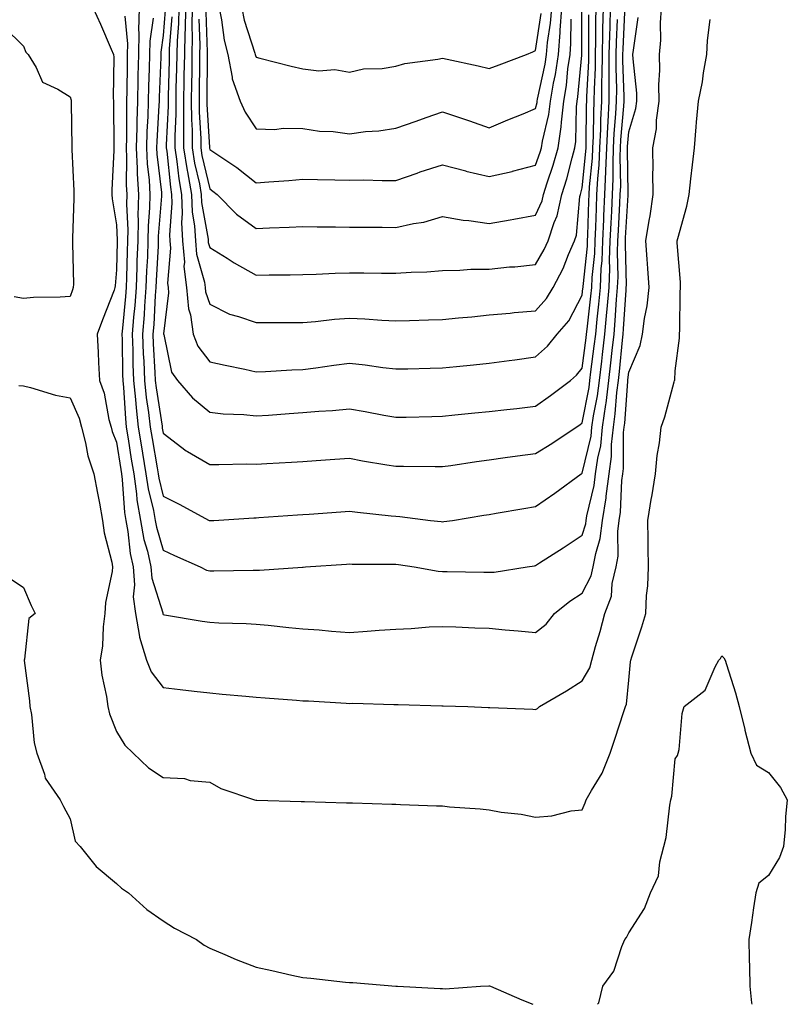
# Model space of a CAD drawing. Units: inches. Extents: x 923603 to 926243, y 7358618 to 7361258.
# Drawn here: x 923947 to 924112, y 7358618 to 7358829 of the extents above; entities that cross this region are included whole.
import ezdxf

# ---------------------------------------------------------------- set-up
doc = ezdxf.new("R2010")
doc.units = ezdxf.units.IN
doc.header["$MEASUREMENT"] = 0
doc.layers.add('Contour_92367358', color=7, linetype='Continuous', true_color=0x77c38d)

msp = doc.modelspace()

# ---------------------------------------------------------------- linework, layer by layer
at = {"layer": 'Contour_92367358'}
for points in [[(923963, 7358831.92, 3377), (923964.56, 7358828.43, 3377), (923966.89, 7358823.08, 3377), (923967.4, 7358821.92, 3377), (923967.48, 7358821.35, 3377), (923967.29, 7358812.68, 3377), (923967.38, 7358811.92, 3377), (923967.38, 7358811.25, 3377), (923967.47, 7358802.5, 3377), (923967.48, 7358801.92, 3377), (923967.48, 7358801.35, 3377), (923967.05, 7358792.92, 3377), (923967.05, 7358791.92, 3377), (923967.11, 7358790.98, 3377), (923968.05, 7358785.38, 3377), (923968.19, 7358782.06, 3377), (923968.19, 7358781.92, 3377), (923968.19, 7358781.78, 3377), (923968.05, 7358775.69, 3377), (923967.71, 7358772.26, 3377), (923967.7, 7358771.92, 3377), (923967.49, 7358771.36, 3377), (923965, 7358764.97, 3377), (923963.89, 7358761.92, 3377), (923964.11, 7358757.99, 3377), (923964.19, 7358755.78, 3377), (923964.4, 7358751.92, 3377), (923965.36, 7358749.23, 3377), (923966.39, 7358743.58, 3377), (923966.85, 7358741.92, 3377), (923967.1, 7358740.97, 3377), (923968.05, 7358738.69, 3377), (923968.94, 7358732.82, 3377), (923969.09, 7358731.92, 3377), (923969.27, 7358730.7, 3377), (923969.75, 7358723.62, 3377), (923970.04, 7358721.92, 3377), (923970.48, 7358719.49, 3377), (923970.94, 7358714.81, 3377), (923971.57, 7358711.92, 3377), (923971.9, 7358708.07, 3377), (923971.63, 7358705.5, 3377), (923972.1, 7358701.92, 3377), (923972.97, 7358697, 3377), (923972.96, 7358696.83, 3377), (923974.46, 7358691.92, 3377), (923975.5, 7358689.37, 3377), (923978.05, 7358686.04, 3377), (923981.71, 7358685.58, 3377), (923984.71, 7358685.26, 3377), (923988.05, 7358684.86, 3377), (923990.74, 7358684.61, 3377), (923995.78, 7358684.19, 3377), (923998.05, 7358683.98, 3377), (923999.95, 7358683.82, 3377), (924006.66, 7358683.31, 3377), (924008.05, 7358683.2, 3377), (924009.28, 7358683.15, 3377), (924017.32, 7358682.65, 3377), (924018.05, 7358682.61, 3377), (924018.76, 7358682.63, 3377), (924027.6, 7358682.37, 3377), (924028.05, 7358682.38, 3377), (924028.5, 7358682.37, 3377), (924037.88, 7358682.09, 3377), (924038.05, 7358682.08, 3377), (924038.21, 7358682.08, 3377), (924043.48, 7358681.92, 3377), (924047.89, 7358681.76, 3377), (924048.05, 7358681.75, 3377), (924048.23, 7358681.74, 3377), (924057.47, 7358681.34, 3377), (924058.05, 7358681.31, 3377), (924058.46, 7358681.51, 3377), (924058.88, 7358681.92, 3377), (924064.67, 7358685.3, 3377), (924068.05, 7358687.43, 3377), (924069.7, 7358690.28, 3377), (924070.14, 7358691.92, 3377), (924070.94, 7358694.81, 3377), (924071.9, 7358698.07, 3377), (924072.9, 7358701.92, 3377), (924074.32, 7358705.65, 3377), (924074.51, 7358708.37, 3377), (924075.35, 7358711.92, 3377), (924075.76, 7358714.21, 3377), (924075.69, 7358719.56, 3377), (924075.99, 7358721.92, 3377), (924076.28, 7358723.69, 3377), (924076.59, 7358730.46, 3377), (924076.79, 7358731.92, 3377), (924076.94, 7358733.03, 3377), (924076.93, 7358740.8, 3377), (924077.05, 7358741.92, 3377), (924077.18, 7358742.79, 3377), (924077.84, 7358751.71, 3377), (924077.87, 7358751.92, 3377), (924077.89, 7358752.08, 3377), (924078.05, 7358753.74, 3377), (924080.49, 7358759.48, 3377), (924080.99, 7358761.92, 3377), (924081.41, 7358765.28, 3377), (924082, 7358767.97, 3377), (924082.41, 7358771.92, 3377), (924082.17, 7358776.03, 3377), (924081.98, 7358777.99, 3377), (924081.73, 7358781.92, 3377), (924082.45, 7358786.32, 3377), (924082.66, 7358787.31, 3377), (924083.32, 7358791.92, 3377), (924083.26, 7358796.71, 3377), (924083.27, 7358797.15, 3377), (924083.21, 7358801.92, 3377), (924083.98, 7358805.99, 3377), (924084, 7358807.87, 3377), (924084.56, 7358811.92, 3377), (924084.51, 7358815.46, 3377), (924084.74, 7358818.61, 3377), (924084.68, 7358821.92, 3377), (924084.92, 7358825.06, 3377), (924084.88, 7358828.75, 3377), (924085.09, 7358831.92, 3377)], [(923972.9, 7358831.92, 3379), (923972.78, 7358827.19, 3379), (923972.83, 7358826.7, 3379), (923972.73, 7358821.92, 3379), (923972.63, 7358817.34, 3379), (923972.63, 7358816.49, 3379), (923972.53, 7358811.92, 3379), (923972.39, 7358807.58, 3379), (923972.4, 7358806.27, 3379), (923972.27, 7358801.92, 3379), (923972.48, 7358797.48, 3379), (923972.47, 7358796.34, 3379), (923972.72, 7358791.92, 3379), (923972.63, 7358787.34, 3379), (923972.66, 7358786.53, 3379), (923972.59, 7358781.92, 3379), (923972.42, 7358777.55, 3379), (923972.39, 7358776.26, 3379), (923972.22, 7358771.92, 3379), (923971.94, 7358768.03, 3379), (923971.7, 7358765.57, 3379), (923971.41, 7358761.92, 3379), (923971.53, 7358758.44, 3379), (923971.56, 7358755.43, 3379), (923971.68, 7358751.92, 3379), (923972.11, 7358747.86, 3379), (923972.22, 7358746.09, 3379), (923972.7, 7358741.92, 3379), (923973.44, 7358737.31, 3379), (923973.6, 7358736.37, 3379), (923974.33, 7358731.92, 3379), (923974.8, 7358728.67, 3379), (923975.96, 7358724.01, 3379), (923976.32, 7358721.92, 3379), (923976.59, 7358720.45, 3379), (923978.05, 7358715.53, 3379), (923980.47, 7358714.34, 3379), (923985.97, 7358711.92, 3379), (923987.37, 7358711.24, 3379), (923988.05, 7358711.06, 3379), (923988.9, 7358711.06, 3379), (923997.37, 7358711.24, 3379), (923998.05, 7358711.24, 3379), (923998.73, 7358711.23, 3379), (924008.01, 7358711.88, 3379), (924008.05, 7358711.88, 3379), (924008.09, 7358711.88, 3379), (924008.63, 7358711.92, 3379), (924017.46, 7358712.51, 3379), (924018.05, 7358712.55, 3379), (924018.65, 7358712.52, 3379), (924027.42, 7358712.54, 3379), (924028.05, 7358712.52, 3379), (924028.58, 7358712.44, 3379), (924031.99, 7358711.92, 3379), (924037.12, 7358710.99, 3379), (924038.05, 7358710.95, 3379), (924039.05, 7358710.92, 3379), (924046.91, 7358710.78, 3379), (924048.05, 7358710.76, 3379), (924049.17, 7358710.8, 3379), (924056.2, 7358711.92, 3379), (924057.79, 7358712.18, 3379), (924058.05, 7358712.23, 3379), (924058.91, 7358712.78, 3379), (924063.96, 7358716.01, 3379), (924068.05, 7358718.77, 3379), (924068.8, 7358721.18, 3379), (924068.89, 7358721.92, 3379), (924069.05, 7358722.92, 3379), (924070.6, 7358729.37, 3379), (924070.94, 7358731.92, 3379), (924071.39, 7358735.26, 3379), (924072.03, 7358737.94, 3379), (924072.45, 7358741.92, 3379), (924073.16, 7358746.81, 3379), (924073.18, 7358747.05, 3379), (924073.8, 7358751.92, 3379), (924074.24, 7358755.73, 3379), (924074.49, 7358758.36, 3379), (924074.89, 7358761.92, 3379), (924075.16, 7358764.81, 3379), (924075.44, 7358769.31, 3379), (924075.67, 7358771.92, 3379), (924075.77, 7358774.2, 3379), (924075.63, 7358779.5, 3379), (924075.73, 7358781.92, 3379), (924075.82, 7358784.15, 3379), (924076.16, 7358790.03, 3379), (924076.24, 7358791.92, 3379), (924076.32, 7358793.65, 3379), (924076.21, 7358800.08, 3379), (924076.28, 7358801.92, 3379), (924076.36, 7358803.61, 3379), (924076.99, 7358810.86, 3379), (924077.04, 7358811.92, 3379), (924077.05, 7358812.92, 3379), (924076.8, 7358820.67, 3379), (924076.81, 7358821.92, 3379), (924076.84, 7358823.13, 3379), (924077.18, 7358831.05, 3379)], [(923978.49, 7358831.48, 3381), (923978.05, 7358826.05, 3381), (923977.54, 7358822.43, 3381), (923977.53, 7358821.92, 3381), (923977.52, 7358821.39, 3381), (923977.2, 7358812.77, 3381), (923977.18, 7358811.92, 3381), (923977.15, 7358811.02, 3381), (923976.66, 7358803.31, 3381), (923976.62, 7358801.92, 3381), (923976.69, 7358800.56, 3381), (923977.66, 7358792.31, 3381), (923977.69, 7358791.92, 3381), (923977.68, 7358791.55, 3381), (923977, 7358782.97, 3381), (923976.98, 7358781.92, 3381), (923976.94, 7358780.81, 3381), (923976.54, 7358773.43, 3381), (923976.48, 7358771.92, 3381), (923976.36, 7358770.23, 3381), (923976.01, 7358763.96, 3381), (923975.85, 7358761.92, 3381), (923975.93, 7358759.8, 3381), (923976.29, 7358753.69, 3381), (923976.35, 7358751.92, 3381), (923976.51, 7358750.38, 3381), (923977.81, 7358742.16, 3381), (923977.84, 7358741.92, 3381), (923977.86, 7358741.74, 3381), (923978.05, 7358740.67, 3381), (923982.98, 7358736.85, 3381), (923983.28, 7358736.69, 3381), (923988.05, 7358733.89, 3381), (923990.01, 7358733.88, 3381), (923995.95, 7358734.03, 3381), (923998.05, 7358734.01, 3381), (924000.29, 7358734.16, 3381), (924005.58, 7358734.39, 3381), (924008.05, 7358734.55, 3381), (924010.88, 7358734.75, 3381), (924014.94, 7358735.03, 3381), (924018.05, 7358735.24, 3381), (924020.84, 7358734.71, 3381), (924026.1, 7358733.87, 3381), (924028.05, 7358733.52, 3381), (924029.66, 7358733.53, 3381), (924036.5, 7358733.47, 3381), (924038.05, 7358733.48, 3381), (924039.86, 7358733.73, 3381), (924045.38, 7358734.59, 3381), (924048.05, 7358734.93, 3381), (924051.52, 7358735.38, 3381), (924054.19, 7358735.78, 3381), (924058.05, 7358736.26, 3381), (924061.56, 7358738.41, 3381), (924066.77, 7358741.92, 3381), (924067.52, 7358742.45, 3381), (924068.05, 7358742.84, 3381), (924069.53, 7358750.43, 3381), (924069.72, 7358751.92, 3381), (924069.94, 7358753.81, 3381), (924070.66, 7358759.31, 3381), (924070.96, 7358761.92, 3381), (924071.26, 7358765.13, 3381), (924071.64, 7358768.33, 3381), (924071.96, 7358771.92, 3381), (924072.13, 7358776, 3381), (924072.31, 7358777.66, 3381), (924072.47, 7358781.92, 3381), (924072.67, 7358786.54, 3381), (924072.69, 7358787.28, 3381), (924072.9, 7358791.92, 3381), (924073.13, 7358796.84, 3381), (924073.12, 7358797, 3381), (924073.32, 7358801.92, 3381), (924073.53, 7358806.44, 3381), (924073.63, 7358807.49, 3381), (924073.85, 7358811.92, 3381), (924073.88, 7358816.08, 3381), (924073.84, 7358817.7, 3381), (924073.88, 7358821.92, 3381), (924073.96, 7358826.01, 3381), (924074.05, 7358827.91, 3381), (924074.13, 7358831.92, 3381)], [(923979.91, 7358830.06, 3382), (923979.36, 7358823.23, 3382), (923979.33, 7358821.92, 3382), (923979.31, 7358820.66, 3382), (923979.11, 7358812.98, 3382), (923979.09, 7358811.92, 3382), (923979.09, 7358810.87, 3382), (923978.68, 7358802.56, 3382), (923978.69, 7358801.92, 3382), (923978.81, 7358801.16, 3382), (923979.59, 7358793.46, 3382), (923979.86, 7358791.92, 3382), (923979.94, 7358790.03, 3382), (923979.39, 7358783.26, 3382), (923979.46, 7358781.92, 3382), (923979.6, 7358780.37, 3382), (923978.98, 7358772.85, 3382), (923979.09, 7358771.92, 3382), (923979.2, 7358770.78, 3382), (923978.11, 7358761.98, 3382), (923978.12, 7358761.92, 3382), (923978.17, 7358761.81, 3382), (923979.86, 7358753.73, 3382), (923981.09, 7358751.92, 3382), (923984.35, 7358748.22, 3382), (923988.05, 7358745.15, 3382), (923990.91, 7358744.78, 3382), (923995.34, 7358744.63, 3382), (923998.05, 7358744.33, 3382), (924000.64, 7358744.51, 3382), (924005.12, 7358744.85, 3382), (924008.05, 7358745.05, 3382), (924011.49, 7358745.36, 3382), (924014.44, 7358745.53, 3382), (924018.05, 7358745.89, 3382), (924021.45, 7358745.32, 3382), (924025.45, 7358744.52, 3382), (924028.05, 7358744.06, 3382), (924030.24, 7358744.11, 3382), (924035.73, 7358744.24, 3382), (924038.05, 7358744.29, 3382), (924040.69, 7358744.56, 3382), (924044.97, 7358745, 3382), (924048.05, 7358745.3, 3382), (924051.87, 7358745.74, 3382), (924054, 7358745.97, 3382), (924058.05, 7358746.44, 3382), (924061.26, 7358748.71, 3382), (924065.52, 7358751.92, 3382), (924066.86, 7358753.11, 3382), (924068.05, 7358754.63, 3382), (924068.89, 7358761.08, 3382), (924068.99, 7358761.92, 3382), (924069.09, 7358762.96, 3382), (924069.93, 7358770.04, 3382), (924070.1, 7358771.92, 3382), (924070.19, 7358774.06, 3382), (924070.74, 7358779.23, 3382), (924070.84, 7358781.92, 3382), (924070.96, 7358784.84, 3382), (924071.1, 7358788.88, 3382), (924071.23, 7358791.92, 3382), (924071.38, 7358795.26, 3382), (924071.7, 7358798.27, 3382), (924071.85, 7358801.92, 3382), (924072.03, 7358805.9, 3382), (924072.04, 7358807.92, 3382), (924072.24, 7358811.92, 3382), (924072.29, 7358816.16, 3382), (924072.36, 7358817.61, 3382), (924072.41, 7358821.92, 3382), (924072.5, 7358826.37, 3382), (924072.5, 7358827.46, 3382), (924072.61, 7358831.92, 3382)], [(923981.39, 7358831.92, 3383), (923981.33, 7358828.64, 3383), (923981.03, 7358824.9, 3383), (923980.96, 7358821.92, 3383), (923980.92, 7358819.05, 3383), (923980.8, 7358814.67, 3383), (923980.76, 7358811.92, 3383), (923980.77, 7358809.2, 3383), (923980.53, 7358804.4, 3383), (923980.55, 7358801.92, 3383), (923981.01, 7358798.96, 3383), (923981.38, 7358795.26, 3383), (923981.98, 7358791.92, 3383), (923982.16, 7358787.82, 3383), (923982, 7358785.87, 3383), (923982.21, 7358781.92, 3383), (923982.61, 7358777.37, 3383), (923982.52, 7358776.4, 3383), (923983.08, 7358771.92, 3383), (923983.48, 7358767.35, 3383), (923983.91, 7358766.06, 3383), (923984.48, 7358761.92, 3383), (923985.47, 7358759.34, 3383), (923988.05, 7358755.97, 3383), (923991.39, 7358755.26, 3383), (923995.62, 7358754.35, 3383), (923998.05, 7358753.83, 3383), (924000.03, 7358753.9, 3383), (924005.7, 7358754.27, 3383), (924008.05, 7358754.34, 3383), (924010.83, 7358754.7, 3383), (924014.72, 7358755.25, 3383), (924018.05, 7358755.67, 3383), (924021.43, 7358755.3, 3383), (924025.22, 7358754.75, 3383), (924028.05, 7358754.42, 3383), (924030.61, 7358754.48, 3383), (924035.38, 7358754.59, 3383), (924038.05, 7358754.65, 3383), (924041.08, 7358754.95, 3383), (924044.67, 7358755.3, 3383), (924048.05, 7358755.64, 3383), (924052.37, 7358756.24, 3383), (924053.58, 7358756.39, 3383), (924058.05, 7358757.03, 3383), (924060.62, 7358759.35, 3383), (924062.7, 7358761.92, 3383), (924065.2, 7358764.77, 3383), (924068.05, 7358770.3, 3383), (924068.22, 7358771.75, 3383), (924068.24, 7358771.92, 3383), (924068.25, 7358772.12, 3383), (924069.17, 7358780.8, 3383), (924069.21, 7358781.92, 3383), (924069.27, 7358783.13, 3383), (924069.5, 7358790.47, 3383), (924069.56, 7358791.92, 3383), (924069.64, 7358793.51, 3383), (924070.28, 7358799.69, 3383), (924070.37, 7358801.92, 3383), (924070.48, 7358804.35, 3383), (924070.52, 7358809.45, 3383), (924070.64, 7358811.92, 3383), (924070.67, 7358814.54, 3383), (924070.91, 7358819.06, 3383), (924070.94, 7358821.92, 3383), (924071, 7358824.87, 3383), (924071.01, 7358828.96, 3383), (924071.08, 7358831.92, 3383)], [(923982.84, 7358831.92, 3384), (923982.75, 7358827.22, 3384), (923982.7, 7358826.57, 3384), (923982.6, 7358821.92, 3384), (923982.52, 7358817.45, 3384), (923982.49, 7358816.37, 3384), (923982.42, 7358811.92, 3384), (923982.44, 7358807.53, 3384), (923982.38, 7358806.25, 3384), (923982.41, 7358801.92, 3384), (923983.17, 7358797.04, 3384), (923983.24, 7358796.73, 3384), (923984.1, 7358791.92, 3384), (923984.26, 7358788.13, 3384), (923984.78, 7358785.19, 3384), (923984.96, 7358781.92, 3384), (923985.21, 7358779.08, 3384), (923986.93, 7358773.04, 3384), (923987.07, 7358771.92, 3384), (923987.15, 7358771.02, 3384), (923988.05, 7358768.33, 3384), (923992.31, 7358766.19, 3384), (923994.26, 7358765.72, 3384), (923998.05, 7358764.37, 3384), (924000.51, 7358764.37, 3384), (924005.6, 7358764.37, 3384), (924008.05, 7358764.37, 3384), (924010.74, 7358764.61, 3384), (924014.87, 7358765.1, 3384), (924018.05, 7358765.36, 3384), (924021.35, 7358765.22, 3384), (924025.05, 7358764.92, 3384), (924028.05, 7358764.78, 3384), (924030.98, 7358764.85, 3384), (924035.02, 7358764.95, 3384), (924038.05, 7358765.02, 3384), (924041.5, 7358765.37, 3384), (924044.32, 7358765.65, 3384), (924048.05, 7358766.02, 3384), (924052.56, 7358766.43, 3384), (924053.41, 7358766.56, 3384), (924058.05, 7358766.93, 3384), (924060.41, 7358769.56, 3384), (924061.81, 7358771.92, 3384), (924063.98, 7358775.99, 3384), (924065.14, 7358779.01, 3384), (924066.41, 7358781.92, 3384), (924066.82, 7358783.15, 3384), (924067.57, 7358791.44, 3384), (924067.68, 7358791.92, 3384), (924067.77, 7358792.2, 3384), (924068.05, 7358793.33, 3384), (924068.86, 7358801.11, 3384), (924068.89, 7358801.92, 3384), (924068.93, 7358802.8, 3384), (924069, 7358810.98, 3384), (924069.04, 7358811.92, 3384), (924069.05, 7358812.92, 3384), (924069.45, 7358820.52, 3384), (924069.47, 7358821.92, 3384), (924069.5, 7358823.37, 3384), (924069.51, 7358830.46, 3384)], [(923984.3, 7358831.92, 3385), (923984.22, 7358828.09, 3385), (923984.31, 7358825.66, 3385), (923984.23, 7358821.92, 3385), (923984.17, 7358818.04, 3385), (923984.15, 7358815.82, 3385), (923984.08, 7358811.92, 3385), (923984.1, 7358807.97, 3385), (923984.24, 7358805.73, 3385), (923984.26, 7358801.92, 3385), (923984.77, 7358798.64, 3385), (923985.82, 7358794.15, 3385), (923986.22, 7358791.92, 3385), (923986.3, 7358790.16, 3385), (923987.69, 7358782.28, 3385), (923987.71, 7358781.92, 3385), (923987.74, 7358781.61, 3385), (923988.05, 7358780.51, 3385), (923991.78, 7358778.2, 3385), (923993.32, 7358777.19, 3385), (923998.05, 7358774.6, 3385), (924000.78, 7358774.65, 3385), (924005.32, 7358774.65, 3385), (924008.05, 7358774.71, 3385), (924010.9, 7358774.77, 3385), (924014.97, 7358775, 3385), (924018.05, 7358775.06, 3385), (924021.17, 7358775.05, 3385), (924024.97, 7358775, 3385), (924028.05, 7358774.98, 3385), (924031.34, 7358775.21, 3385), (924034.68, 7358775.29, 3385), (924038.05, 7358775.56, 3385), (924041.74, 7358775.61, 3385), (924044.12, 7358775.84, 3385), (924048.05, 7358775.89, 3385), (924052.46, 7358776.33, 3385), (924053.61, 7358776.36, 3385), (924058.05, 7358776.87, 3385), (924059.9, 7358780.07, 3385), (924060.71, 7358781.92, 3385), (924062.02, 7358785.89, 3385), (924062.66, 7358787.31, 3385), (924063.71, 7358791.92, 3385), (924064.74, 7358795.23, 3385), (924065.88, 7358799.75, 3385), (924066.49, 7358801.92, 3385), (924066.7, 7358803.27, 3385), (924066.82, 7358810.69, 3385), (924066.97, 7358811.92, 3385), (924067.12, 7358812.85, 3385), (924067.94, 7358821.81, 3385), (924067.96, 7358821.92, 3385), (924067.96, 7358822.01, 3385), (924068, 7358831.87, 3385)], [(923987.18, 7358831.04, 3387), (923987.51, 7358822.46, 3387), (923987.5, 7358821.92, 3387), (923987.49, 7358821.36, 3387), (923987.42, 7358812.55, 3387), (923987.41, 7358811.92, 3387), (923987.41, 7358811.28, 3387), (923987.98, 7358802, 3387), (923987.98, 7358801.92, 3387), (923987.99, 7358801.86, 3387), (923988.05, 7358801.58, 3387), (923989.14, 7358800.83, 3387), (923993.84, 7358797.71, 3387), (923998.05, 7358794.4, 3387), (924000.76, 7358794.63, 3387), (924005.07, 7358794.9, 3387), (924008.05, 7358795.16, 3387), (924011.22, 7358795.09, 3387), (924014.94, 7358795.03, 3387), (924018.05, 7358794.96, 3387), (924021.14, 7358795.01, 3387), (924025.1, 7358794.87, 3387), (924028.05, 7358794.92, 3387), (924032.63, 7358796.5, 3387), (924033.25, 7358796.73, 3387), (924038.05, 7358798.25, 3387), (924043.03, 7358796.95, 3387), (924043.06, 7358796.93, 3387), (924048.05, 7358795.75, 3387), (924052.98, 7358796.85, 3387), (924053.1, 7358796.87, 3387), (924058.05, 7358798.19, 3387), (924059.01, 7358800.97, 3387), (924059.28, 7358801.92, 3387), (924059.5, 7358803.36, 3387), (924060.92, 7358809.05, 3387), (924061.26, 7358811.92, 3387), (924061.89, 7358815.76, 3387), (924062.31, 7358817.66, 3387), (924062.93, 7358821.92, 3387), (924063.32, 7358826.64, 3387), (924063.33, 7358827.2, 3387), (924063.67, 7358831.92, 3387)], [(923990.04, 7358831.92, 3388), (923990.56, 7358829.41, 3388), (923991.16, 7358825.03, 3388), (923991.94, 7358821.92, 3388), (923992.88, 7358817.09, 3388), (923992.87, 7358816.74, 3388), (923994.57, 7358811.92, 3388), (923995.69, 7358809.56, 3388), (923998.05, 7358805.99, 3388), (924002, 7358805.86, 3388), (924003.82, 7358806.15, 3388), (924008.05, 7358806.06, 3388), (924011.62, 7358805.49, 3388), (924014.57, 7358805.4, 3388), (924018.05, 7358804.95, 3388), (924021.54, 7358805.41, 3388), (924024.38, 7358805.59, 3388), (924028.05, 7358806.15, 3388), (924032.36, 7358807.61, 3388), (924034.53, 7358808.41, 3388), (924038.05, 7358809.65, 3388), (924041.49, 7358808.48, 3388), (924043.87, 7358807.74, 3388), (924048.05, 7358806.2, 3388), (924052.07, 7358807.9, 3388), (924055.36, 7358809.23, 3388), (924058.05, 7358810.34, 3388), (924058.37, 7358811.61, 3388), (924058.4, 7358811.92, 3388), (924058.47, 7358812.34, 3388), (924060.12, 7358819.85, 3388), (924060.41, 7358821.92, 3388), (924060.63, 7358824.5, 3388), (924061.27, 7358828.7, 3388), (924061.5, 7358831.92, 3388)], [(923994.92, 7358831.92, 3389), (923995.46, 7358829.33, 3389), (923997.73, 7358822.24, 3389), (923997.81, 7358821.92, 3389), (923997.85, 7358821.72, 3389), (923998.05, 7358821.35, 3389), (923998.8, 7358821.17, 3389), (924005.54, 7358819.41, 3389), (924008.05, 7358818.85, 3389), (924011.51, 7358818.46, 3389), (924014.89, 7358818.76, 3389), (924018.05, 7358818.18, 3389), (924021.11, 7358818.86, 3389), (924025.07, 7358818.94, 3389), (924028.05, 7358819.41, 3389), (924029.97, 7358820, 3389), (924037.08, 7358820.96, 3389), (924038.05, 7358821.18, 3389), (924039.03, 7358820.95, 3389), (924045.68, 7358819.54, 3389), (924048.05, 7358818.91, 3389), (924050.22, 7358819.74, 3389), (924056.09, 7358821.92, 3389), (924057.47, 7358822.5, 3389), (924058.05, 7358822.83, 3389), (924059.25, 7358830.72, 3389)], [(923947.01, 7358750.88, 3376), (923948.05, 7358750.78, 3376), (923949.53, 7358750.44, 3376), (923954.93, 7358748.8, 3376), (923958.05, 7358748.21, 3376), (923959.98, 7358743.85, 3376), (923960.51, 7358741.92, 3376), (923961.39, 7358738.58, 3376), (923961.88, 7358735.75, 3376), (923963.17, 7358731.92, 3376), (923963.92, 7358727.79, 3376), (923964.34, 7358725.63, 3376), (923965.03, 7358721.92, 3376), (923965.36, 7358719.23, 3376), (923967.01, 7358712.96, 3376), (923967.17, 7358711.92, 3376), (923967.09, 7358710.96, 3376), (923965.69, 7358704.28, 3376), (923965.53, 7358701.92, 3376), (923965.16, 7358699.04, 3376), (923964.98, 7358694.99, 3376), (923964.51, 7358691.92, 3376), (923964.84, 7358688.71, 3376), (923965.86, 7358684.11, 3376), (923966.14, 7358681.92, 3376), (923966.53, 7358680.4, 3376), (923968.05, 7358676.6, 3376), (923969.8, 7358673.68, 3376), (923971.57, 7358671.92, 3376), (923974.92, 7358668.79, 3376), (923978.05, 7358666.73, 3376), (923982.63, 7358666.5, 3376), (923983.88, 7358666.09, 3376), (923988.05, 7358665.73, 3376), (923990.46, 7358664.33, 3376), (923997.67, 7358661.92, 3376), (923997.96, 7358661.83, 3376), (923998.05, 7358661.82, 3376), (923998.15, 7358661.82, 3376), (924007.69, 7358661.56, 3376), (924008.05, 7358661.55, 3376), (924008.44, 7358661.53, 3376), (924017.42, 7358661.29, 3376), (924018.05, 7358661.27, 3376), (924018.73, 7358661.24, 3376), (924027.14, 7358661.01, 3376), (924028.05, 7358660.97, 3376), (924029.04, 7358660.93, 3376), (924036.78, 7358660.65, 3376), (924038.05, 7358660.6, 3376), (924039.55, 7358660.42, 3376), (924046.13, 7358660, 3376), (924048.05, 7358659.74, 3376), (924050.68, 7358659.29, 3376), (924054.94, 7358658.81, 3376), (924058.05, 7358658.21, 3376), (924061.54, 7358658.44, 3376), (924065.67, 7358659.54, 3376), (924068.05, 7358659.77, 3376), (924068.7, 7358661.27, 3376), (924068.94, 7358661.92, 3376), (924070.04, 7358663.9, 3376), (924072.35, 7358667.62, 3376), (924074.08, 7358671.92, 3376), (924075.06, 7358674.91, 3376), (924076.97, 7358680.84, 3376), (924077.32, 7358681.92, 3376), (924077.54, 7358682.43, 3376), (924078.05, 7358687.59, 3376), (924078.46, 7358691.51, 3376), (924078.52, 7358691.92, 3376), (924078.73, 7358692.61, 3376), (924080.89, 7358699.09, 3376), (924081.71, 7358701.92, 3376), (924081.89, 7358705.76, 3376), (924082.12, 7358707.85, 3376), (924082.28, 7358711.92, 3376), (924082.25, 7358716.12, 3376), (924082.21, 7358717.77, 3376), (924082.17, 7358721.92, 3376), (924082.96, 7358726.83, 3376), (924082.99, 7358726.99, 3376), (924083.81, 7358731.92, 3376), (924084.14, 7358735.82, 3376), (924084.66, 7358738.53, 3376), (924085.01, 7358741.92, 3376), (924085.81, 7358744.16, 3376), (924087.83, 7358751.69, 3376), (924087.89, 7358751.92, 3376), (924087.93, 7358752.04, 3376), (924088.05, 7358754, 3376), (924088.93, 7358761.04, 3376), (924088.96, 7358761.92, 3376), (924088.99, 7358762.86, 3376), (924089.13, 7358770.84, 3376), (924089.16, 7358771.92, 3376), (924089.16, 7358773.03, 3376), (924088.47, 7358781.5, 3376), (924088.46, 7358781.92, 3376), (924088.58, 7358782.45, 3376), (924090.55, 7358789.41, 3376), (924091, 7358791.92, 3376), (924091.39, 7358795.27, 3376), (924091.72, 7358798.25, 3376), (924092.17, 7358801.92, 3376), (924092.55, 7358806.42, 3376), (924092.59, 7358807.39, 3376), (924093.01, 7358811.92, 3376), (924093.87, 7358816.1, 3376), (924094.13, 7358818, 3376), (924094.85, 7358821.92, 3376), (924094.99, 7358824.98, 3376), (924095.57, 7358829.44, 3376)], [(923969.81, 7358830.16, 3378), (923970.37, 7358824.24, 3378), (923970.33, 7358821.92, 3378), (923970.28, 7358819.69, 3378), (923970.25, 7358814.12, 3378), (923970.2, 7358811.92, 3378), (923970.14, 7358809.83, 3378), (923970.15, 7358804.02, 3378), (923970.09, 7358801.92, 3378), (923970.19, 7358799.77, 3378), (923970.12, 7358793.99, 3378), (923970.23, 7358791.92, 3378), (923970.19, 7358789.78, 3378), (923970.43, 7358784.3, 3378), (923970.39, 7358781.92, 3378), (923970.3, 7358779.67, 3378), (923970.17, 7358774.05, 3378), (923970.1, 7358771.92, 3378), (923969.95, 7358770.02, 3378), (923969.29, 7358763.16, 3378), (923969.19, 7358761.92, 3378), (923969.23, 7358760.74, 3378), (923969.3, 7358753.17, 3378), (923969.35, 7358751.92, 3378), (923969.5, 7358750.47, 3378), (923969.92, 7358743.79, 3378), (923970.13, 7358741.92, 3378), (923970.53, 7358739.44, 3378), (923971.19, 7358735.07, 3378), (923971.71, 7358731.92, 3378), (923972.33, 7358727.64, 3378), (923972.42, 7358726.29, 3378), (923973.18, 7358721.92, 3378), (923973.92, 7358717.79, 3378), (923974.66, 7358715.31, 3378), (923975.41, 7358711.92, 3378), (923975.62, 7358709.49, 3378), (923977.94, 7358702.03, 3378), (923977.95, 7358701.92, 3378), (923977.97, 7358701.84, 3378), (923978.05, 7358701.67, 3378), (923978.35, 7358701.62, 3378), (923986.42, 7358700.3, 3378), (923988.05, 7358700.06, 3378), (923990.03, 7358699.94, 3378), (923995.9, 7358699.77, 3378), (923998.05, 7358699.63, 3378), (924000.58, 7358699.38, 3378), (924005.04, 7358698.91, 3378), (924008.05, 7358698.62, 3378), (924011.59, 7358698.38, 3378), (924014.23, 7358698.09, 3378), (924018.05, 7358697.85, 3378), (924021.85, 7358698.11, 3378), (924024.46, 7358698.33, 3378), (924028.05, 7358698.58, 3378), (924031.29, 7358698.69, 3378), (924035.17, 7358699.04, 3378), (924038.05, 7358699.15, 3378), (924040.92, 7358699.05, 3378), (924045, 7358698.87, 3378), (924048.05, 7358698.77, 3378), (924051.53, 7358698.44, 3378), (924054.3, 7358698.17, 3378), (924058.05, 7358697.82, 3378), (924060.34, 7358699.64, 3378), (924062.12, 7358701.92, 3378), (924065.4, 7358704.57, 3378), (924068.05, 7358706.31, 3378), (924069.97, 7358710, 3378), (924070.44, 7358711.92, 3378), (924070.95, 7358714.82, 3378), (924071.94, 7358718.03, 3378), (924072.44, 7358721.92, 3378), (924073.21, 7358726.76, 3378), (924073.23, 7358727.1, 3378), (924073.86, 7358731.92, 3378), (924074.36, 7358735.61, 3378), (924074.36, 7358738.23, 3378), (924074.75, 7358741.92, 3378), (924075.17, 7358744.8, 3378), (924075.51, 7358749.38, 3378), (924075.83, 7358751.92, 3378), (924076.06, 7358753.9, 3378), (924076.71, 7358760.58, 3378), (924076.86, 7358761.92, 3378), (924076.96, 7358763.01, 3378), (924077.48, 7358771.35, 3378), (924077.53, 7358771.92, 3378), (924077.55, 7358772.42, 3378), (924077.32, 7358781.19, 3378), (924077.35, 7358781.92, 3378), (924077.38, 7358782.59, 3378), (924077.9, 7358791.77, 3378), (924077.91, 7358792.05, 3378), (924077.75, 7358801.62, 3378), (924077.76, 7358801.92, 3378), (924077.77, 7358802.2, 3378), (924078.05, 7358805.37, 3378), (924079.6, 7358810.37, 3378), (924079.81, 7358811.92, 3378), (924079.79, 7358813.66, 3378), (924078.98, 7358820.99, 3378), (924078.96, 7358821.92, 3378), (924079.04, 7358822.91, 3378), (924080.07, 7358829.9, 3378)], [(923975.89, 7358829.76, 3380), (923975.19, 7358824.78, 3380), (923975.13, 7358821.92, 3380), (923975.06, 7358818.93, 3380), (923974.92, 7358815.05, 3380), (923974.85, 7358811.92, 3380), (923974.75, 7358808.62, 3380), (923974.55, 7358805.42, 3380), (923974.45, 7358801.92, 3380), (923974.61, 7358798.48, 3380), (923975.03, 7358794.94, 3380), (923975.2, 7358791.92, 3380), (923975.14, 7358789.02, 3380), (923974.84, 7358785.13, 3380), (923974.78, 7358781.92, 3380), (923974.65, 7358778.52, 3380), (923974.49, 7358775.48, 3380), (923974.35, 7358771.92, 3380), (923974.06, 7358767.93, 3380), (923973.95, 7358766.02, 3380), (923973.64, 7358761.92, 3380), (923973.78, 7358757.65, 3380), (923973.87, 7358756.1, 3380), (923974.02, 7358751.92, 3380), (923974.4, 7358748.27, 3380), (923974.91, 7358745.06, 3380), (923975.27, 7358741.92, 3380), (923975.65, 7358739.52, 3380), (923976.74, 7358733.23, 3380), (923976.95, 7358731.92, 3380), (923977.09, 7358730.96, 3380), (923978.05, 7358727.09, 3380), (923981.51, 7358725.38, 3380), (923987.95, 7358721.92, 3380), (923988.05, 7358721.87, 3380), (923988.91, 7358721.92, 3380), (923997.52, 7358722.44, 3380), (923998.05, 7358722.47, 3380), (923998.63, 7358722.5, 3380), (924006.87, 7358723.1, 3380), (924008.05, 7358723.17, 3380), (924009.39, 7358723.26, 3380), (924016.22, 7358723.75, 3380), (924018.05, 7358723.88, 3380), (924019.78, 7358723.65, 3380), (924027.05, 7358722.92, 3380), (924028.05, 7358722.79, 3380), (924028.87, 7358722.74, 3380), (924035.47, 7358721.92, 3380), (924037.79, 7358721.65, 3380), (924038.05, 7358721.62, 3380), (924038.33, 7358721.64, 3380), (924040.17, 7358721.92, 3380), (924046.95, 7358723.02, 3380), (924048.05, 7358723.21, 3380), (924049.6, 7358723.48, 3380), (924055.52, 7358724.45, 3380), (924058.05, 7358724.89, 3380), (924062.21, 7358727.75, 3380), (924067.82, 7358731.92, 3380), (924067.97, 7358732.01, 3380), (924068.05, 7358732.06, 3380), (924069.95, 7358740.02, 3380), (924070.15, 7358741.92, 3380), (924070.51, 7358744.38, 3380), (924071.34, 7358748.63, 3380), (924071.76, 7358751.92, 3380), (924072.25, 7358756.12, 3380), (924072.43, 7358757.54, 3380), (924072.92, 7358761.92, 3380), (924073.36, 7358766.61, 3380), (924073.4, 7358767.27, 3380), (924073.82, 7358771.92, 3380), (924073.99, 7358775.98, 3380), (924073.94, 7358777.81, 3380), (924074.09, 7358781.92, 3380), (924074.26, 7358785.71, 3380), (924074.41, 7358788.28, 3380), (924074.57, 7358791.92, 3380), (924074.72, 7358795.25, 3380), (924074.67, 7358798.54, 3380), (924074.8, 7358801.92, 3380), (924074.94, 7358805.02, 3380), (924075.31, 7358809.18, 3380), (924075.44, 7358811.92, 3380), (924075.47, 7358814.5, 3380), (924075.32, 7358819.19, 3380), (924075.34, 7358821.92, 3380), (924075.4, 7358824.57, 3380), (924075.61, 7358829.48, 3380)], [(923985.7, 7358829.57, 3386), (923985.91, 7358824.06, 3386), (923985.87, 7358821.92, 3386), (923985.83, 7358819.7, 3386), (923985.78, 7358814.19, 3386), (923985.75, 7358811.92, 3386), (923985.76, 7358809.63, 3386), (923986.11, 7358803.86, 3386), (923986.12, 7358801.92, 3386), (923986.38, 7358800.25, 3386), (923988.05, 7358793.09, 3386), (923988.74, 7358792.61, 3386), (923989.61, 7358791.92, 3386), (923993.82, 7358787.69, 3386), (923998.05, 7358784.59, 3386), (924000.86, 7358784.73, 3386), (924005.1, 7358784.87, 3386), (924008.05, 7358785.02, 3386), (924011.11, 7358784.98, 3386), (924015.04, 7358784.93, 3386), (924018.05, 7358784.89, 3386), (924020.97, 7358784.85, 3386), (924025.12, 7358784.85, 3386), (924028.05, 7358784.81, 3386), (924031.8, 7358785.67, 3386), (924034.02, 7358785.95, 3386), (924038.05, 7358787.16, 3386), (924042.5, 7358786.37, 3386), (924043.69, 7358786.28, 3386), (924048.05, 7358785.63, 3386), (924052.6, 7358786.47, 3386), (924053.35, 7358786.62, 3386), (924058.05, 7358787.46, 3386), (924059.43, 7358790.54, 3386), (924059.75, 7358791.92, 3386), (924060.52, 7358794.39, 3386), (924061.81, 7358798.16, 3386), (924062.88, 7358801.92, 3386), (924063.56, 7358806.41, 3386), (924063.58, 7358807.45, 3386), (924064.11, 7358811.92, 3386), (924064.67, 7358815.3, 3386), (924065, 7358818.87, 3386), (924065.44, 7358821.92, 3386), (924065.64, 7358824.32, 3386), (924065.66, 7358829.53, 3386)], [(923943.92, 7358827.79, 3376), (923948.05, 7358823.77, 3376), (923948.56, 7358822.43, 3376), (923949.06, 7358821.92, 3376), (923950.8, 7358819.17, 3376), (923952.16, 7358816.02, 3376), (923955.44, 7358814.53, 3376), (923958.05, 7358812.83, 3376), (923958.25, 7358812.12, 3376), (923958.26, 7358811.92, 3376), (923958.27, 7358811.7, 3376), (923958.41, 7358801.92, 3376), (923958.41, 7358801.57, 3376), (923958.84, 7358792.71, 3376), (923958.84, 7358791.92, 3376), (923958.89, 7358791.08, 3376), (923958.54, 7358782.41, 3376), (923958.57, 7358781.92, 3376), (923958.55, 7358781.42, 3376), (923958.76, 7358772.63, 3376), (923958.74, 7358771.92, 3376), (923958.55, 7358771.42, 3376), (923958.05, 7358769.98, 3376), (923955.94, 7358769.81, 3376), (923950.21, 7358769.76, 3376), (923948.05, 7358769.56, 3376), (923946.06, 7358769.93, 3376)], [(923945.4, 7358709.27, 3375), (923948.05, 7358707.51, 3375), (923949.72, 7358703.6, 3375), (923950.55, 7358701.92, 3375), (923949.16, 7358700.81, 3375), (923948.24, 7358692.11, 3375), (923948.16, 7358691.92, 3375), (923948.17, 7358691.8, 3375), (923949.31, 7358683.18, 3375), (923949.4, 7358681.92, 3375), (923949.75, 7358680.22, 3375), (923950.31, 7358674.18, 3375), (923950.93, 7358671.92, 3375), (923952.56, 7358667.41, 3375), (923952.7, 7358666.57, 3375), (923955.92, 7358661.92, 3375), (923956.61, 7358660.48, 3375), (923958.05, 7358657.85, 3375), (923959.16, 7358653.03, 3375), (923960.24, 7358651.92, 3375), (923963.69, 7358647.56, 3375), (923968.05, 7358643.93, 3375), (923969.09, 7358642.96, 3375), (923970.63, 7358641.92, 3375), (923974.51, 7358638.38, 3375), (923978.05, 7358635.91, 3375), (923980.51, 7358634.38, 3375), (923985.24, 7358631.92, 3375), (923986.86, 7358630.73, 3375), (923988.05, 7358630.04, 3375), (923991.27, 7358628.7, 3375), (923993.76, 7358627.63, 3375), (923998.05, 7358625.97, 3375), (924001.36, 7358625.23, 3375), (924005.68, 7358624.29, 3375), (924008.05, 7358623.76, 3375), (924009.73, 7358623.6, 3375), (924017.19, 7358622.78, 3375), (924018.05, 7358622.7, 3375), (924018.78, 7358622.65, 3375), (924028.04, 7358621.93, 3375), (924028.06, 7358621.93, 3375), (924028.41, 7358621.92, 3375), (924037.54, 7358621.41, 3375), (924038.05, 7358621.37, 3375), (924038.63, 7358621.34, 3375), (924046.23, 7358621.92, 3375), (924047.98, 7358622, 3375), (924048.05, 7358621.99, 3375), (924048.11, 7358621.98, 3375), (924048.39, 7358621.92, 3375), (924055.06, 7358618.93, 3375), (924057.44, 7358618, 3375)], [(924071.34, 7358618, 3375), (924071.63, 7358618.34, 3375), (924072.48, 7358621.92, 3375), (924074.88, 7358625.09, 3375), (924076.55, 7358630.42, 3375), (924077.22, 7358631.92, 3375), (924077.59, 7358632.38, 3375), (924078.05, 7358633.35, 3375), (924081.41, 7358638.56, 3375), (924082.73, 7358641.92, 3375), (924084.41, 7358645.56, 3375), (924084.7, 7358648.57, 3375), (924085.62, 7358651.92, 3375), (924086.12, 7358653.85, 3375), (924086.88, 7358660.75, 3375), (924087.12, 7358661.92, 3375), (924087.29, 7358662.68, 3375), (924088.05, 7358670.7, 3375), (924088.56, 7358671.41, 3375), (924088.69, 7358671.92, 3375), (924088.88, 7358672.75, 3375), (924089.51, 7358680.46, 3375), (924089.96, 7358681.92, 3375), (924094.49, 7358685.48, 3375), (924096.59, 7358690.45, 3375), (924097.43, 7358691.92, 3375), (924097.75, 7358692.22, 3375), (924098.05, 7358692.82, 3375), (924098.5, 7358692.37, 3375), (924098.75, 7358691.92, 3375), (924099.03, 7358690.94, 3375), (924101.01, 7358684.88, 3375), (924101.76, 7358681.92, 3375), (924102.99, 7358676.98, 3375), (924103.02, 7358676.89, 3375), (924104.27, 7358671.92, 3375), (924105.46, 7358669.33, 3375), (924108.05, 7358667.79, 3375), (924110.68, 7358664.54, 3375), (924112.11, 7358661.92, 3375), (924111.71, 7358658.26, 3375), (924111.63, 7358655.51, 3375), (924111.29, 7358651.92, 3375), (924110.41, 7358649.55, 3375), (924108.05, 7358645.64, 3375), (924105.98, 7358643.99, 3375), (924105.34, 7358641.92, 3375), (924104.87, 7358638.74, 3375), (924104.43, 7358635.54, 3375), (924103.85, 7358631.92, 3375), (924103.9, 7358627.77, 3375), (924104, 7358625.97, 3375), (924104.06, 7358621.92, 3375), (924104.45, 7358618.31, 3375), (924104.49, 7358618, 3375)]]:
    msp.add_polyline3d(points, dxfattribs=at)

doc.saveas('drawing.dxf')
